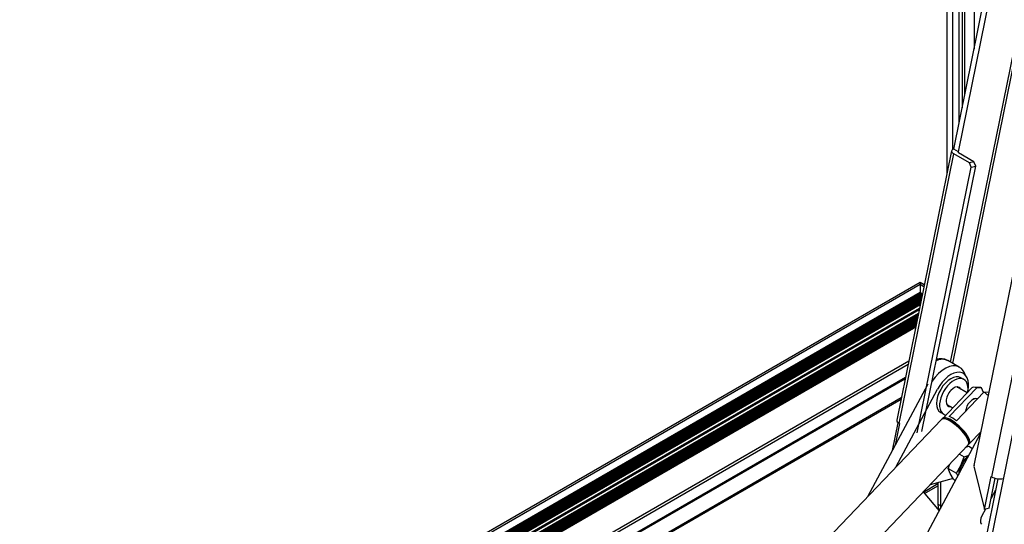
# Model space of a CAD drawing. Units: inches. Extents: x 743 to 1728, y 4979 to 5620.
# Drawn here: x 1638 to 1668, y 5474 to 5489 of the extents above; entities that cross this region are included whole.
import ezdxf

# ---------------------------------------------------------------- set-up
doc = ezdxf.new("R2010")
doc.units = ezdxf.units.IN
doc.header["$MEASUREMENT"] = 0
for name, color, linetype in [('221000_90DEG_12', 7, 'Continuous'), ('221000_90DEG_16', 7, 'Continuous'), ('221000_90DEG_18', 7, 'Continuous'), ('221000_90DEG_19', 7, 'Continuous'), ('221000_90DEG_3', 7, 'Continuous'), ('221000_90DEG_31', 7, 'Continuous'), ('221000_90DEG_39', 7, 'Continuous'), ('221000_90DEG_8', 7, 'Continuous'), ('221000_90DEG_9', 7, 'Continuous'), ('PVC_OPSTAND_160_', 7, 'Continuous'), ('PVC_RAAMPROFIEL_', 7, 'Continuous')]:
    doc.layers.add(name, color=color, linetype=linetype)

# ---------------------------------------------------------------- blocks, each defined once
blk = doc.blocks.new('acesso 2')
at = {"layer": '221000_90DEG_12', "color": 7, "linetype": 'Continuous'}
for p, q in [((1666.656, 5476.213), (1666.741, 5476.243)), ((1666.741, 5476.243), (1666.852, 5476.179)), ((1666.461, 5476.009), (1666.601, 5475.929)), ((1666.504, 5475.671), (1666.601, 5475.929)), ((1666.601, 5475.929), (1666.747, 5475.981)), ((1666.125, 5475.577), (1666.175, 5475.709)), ((1666.125, 5475.577), (1666.37, 5475.435)), ((1666.184, 5475.427), (1666.125, 5475.577)), ((1666.281, 5475.256), (1666.184, 5475.427)), ((1666.37, 5475.435), (1666.504, 5475.671)), ((1666.414, 5475.358), (1666.37, 5475.435)), ((1666.281, 5475.256), (1666.341, 5475.221))]:
    blk.add_line(p, q, dxfattribs=at)
for major_axis, start_param, end_param in [((-0.222, -0.385), 4.123898, 5.417083), ((0.237, 0.411), 0.902742, 1.720982), ((-0.237, -0.411), 4.862575, 5.496646)]:
    blk.add_ellipse((1666.775, 5475.597), major_axis=major_axis, ratio=0.57735, start_param=start_param, end_param=end_param, dxfattribs=at)
at = {"layer": '221000_90DEG_16', "color": 7, "linetype": 'Continuous'}
for p, q in [((1666.828, 5477.984), (1665.96, 5477.076)), ((1666.977, 5477.985), (1666.158, 5477.128)), ((1667.193, 5477.861), (1666.374, 5477.004)), ((1667.081, 5477.998), (1666.892, 5478.005)), ((1667.118, 5477.992), (1666.977, 5477.985)), ((1667.181, 5477.848), (1667.118, 5477.992)), ((1667.193, 5477.861), (1667.333, 5477.868)), ((1665.927, 5477.042), (1661.2, 5472.098)), ((1666.022, 5477.061), (1665.991, 5477.062)), ((1666.755, 5476.316), (1667.101, 5476.678)), ((1666.74, 5476.346), (1666.737, 5476.378)), ((1661.995, 5471.338), (1666.722, 5476.282))]:
    blk.add_line(p, q, dxfattribs=at)
for centre, major_axis, ratio, start_param, end_param in [((1667.226, 5477.604), (0.398, -0.38), 0.317922, 2.50648, 3.141593), ((1667.324, 5477.707), (0.289, -0.276), 0.317922, -3.666512, -3.483537), ((1667.226, 5477.604), (-0.398, 0.38), 0.317922, 4.778696, 5.086164), ((1667.324, 5477.707), (-0.289, 0.276), 0.317922, -1.33347, -1.307215), ((1666.856, 5477.392), (-0.15, -0.26), 0.57735, 3.193146, 5.431729), ((1666.857, 5477.391), (-0.15, -0.26), 0.57735, 3.205296, 5.419579), ((1666.325, 5476.662), (-0.398, 0.38), 0.317922, 3.141593, 6.283185), ((1666.357, 5476.696), (-0.398, 0.38), 0.317922, 0, 0.135974), ((1666.357, 5476.696), (-0.398, 0.38), 0.317922, 3.005618, 6.283185), ((1666.341, 5476.679), (-0.379, 0.363), 0.317922, 3.483537, 5.941241), ((1666.407, 5476.748), (-0.398, 0.38), 0.317922, 5.086164, 5.648072)]:
    blk.add_ellipse(centre, major_axis=major_axis, ratio=ratio, start_param=start_param, end_param=end_param, dxfattribs=at)
at = {"layer": '221000_90DEG_18', "color": 7, "linetype": 'Continuous'}
for p, q in [((1666.687, 5477.836), (1666.379, 5478.014)), ((1666.079, 5477.494), (1666.26, 5477.39))]:
    blk.add_line(p, q, dxfattribs=at)
at = {"layer": '221000_90DEG_19', "color": 7, "linetype": 'Continuous'}
blk.add_line((1666.452, 5478.607), (1666.116, 5478.801), dxfattribs=at)
for centre, start_param, end_param in [((1666.027, 5477.871), 3.14364, 4.628868), ((1665.691, 5478.065), 3.141593, 3.804211)]:
    blk.add_ellipse(centre, major_axis=(-0.425, -0.736), ratio=0.57735, start_param=start_param, end_param=end_param, dxfattribs=at)
for points, knots in [([(1666.111, 5478.795), (1666.067, 5478.819), (1665.98, 5478.863), (1665.855, 5478.855), (1665.783, 5478.837), (1665.771, 5478.833)], [0, 0, 0, 0, 0.0747028, 0.1684453, 0.1880392, 0.1880392, 0.1880392, 0.1880392]), ([(1666.643, 5478.355), (1666.632, 5478.39), (1666.594, 5478.478), (1666.525, 5478.571), (1666.462, 5478.595), (1666.447, 5478.601)], [0.8341096, 0.8341096, 0.8341096, 0.8341096, 0.8892241, 0.9775048, 1, 1, 1, 1])]:
    blk.add_open_spline(points, degree=3, knots=knots, dxfattribs=at)
at = {"layer": '221000_90DEG_3', "color": 7, "linetype": 'Continuous'}
for p, q in [((1663.727, 5474.741), (1665.524, 5478.111)), ((1664.564, 5475.616), (1665.807, 5477.947)), ((1665.517, 5473.675), (1667.09, 5476.625)), ((1665.379, 5474.877), (1665.857, 5474.313)), ((1667.54, 5474.932), (1667.401, 5474.672)), ((1667.238, 5474.367), (1667.133, 5474.169))]:
    blk.add_line(p, q, dxfattribs=at)
for centre, major_axis, start_param, end_param in [((1666.203, 5477.769), (-0.375, -0.65), 2.062507, 4.770491), ((1667.265, 5474.11), (-0.125, -0.217), 4.770491, 6.079488)]:
    blk.add_ellipse(centre, major_axis=major_axis, ratio=0.57735, start_param=start_param, end_param=end_param, dxfattribs=at)
at = {"layer": '221000_90DEG_31', "color": 7, "linetype": 'Continuous'}
for p, q in [((1666.196, 5478.755), (1670.874, 5501.784)), ((1666.26, 5478.718), (1670.943, 5501.773)), ((1666.291, 5485.119), (1667.471, 5490.93)), ((1666.432, 5485.037), (1667.613, 5490.848)), ((1670.583, 5489.134), (1667.332, 5473.132)), ((1666.223, 5485.067), (1664.588, 5477.021)), ((1664.663, 5476.925), (1666.297, 5484.971)), ((1666.432, 5485.037), (1666.291, 5485.119)), ((1666.757, 5484.705), (1666.297, 5484.971)), ((1666.427, 5485.012), (1666.432, 5485.037)), ((1666.893, 5484.742), (1666.434, 5485.008)), ((1665.198, 5476.646), (1666.809, 5484.575)), ((1665.335, 5476.683), (1666.946, 5484.612)), ((1666.893, 5484.742), (1666.757, 5484.705)), ((1666.809, 5484.575), (1666.757, 5484.705)), ((1666.809, 5484.575), (1666.946, 5484.612)), ((1666.946, 5484.612), (1666.893, 5484.742)), ((1668.506, 5483.595), (1666.895, 5475.666)), ((1669.055, 5483.379), (1667.42, 5475.333)), ((1664.463, 5476.121), (1664.631, 5476.946)), ((1664.675, 5476.918), (1664.544, 5476.273)), ((1664.663, 5476.925), (1664.675, 5476.918)), ((1666.664, 5476.221), (1666.672, 5476.218)), ((1666.897, 5475.61), (1667.208, 5474.358)), ((1666.269, 5475.278), (1665.585, 5475.093)), ((1667.609, 5475.272), (1667.191, 5473.213)), ((1667.208, 5474.358), (1667.408, 5475.34)), ((1667.345, 5474.395), (1667.527, 5475.29)), ((1667.408, 5475.34), (1667.42, 5475.333)), ((1667.345, 5474.395), (1667.208, 5474.358))]:
    blk.add_line(p, q, dxfattribs=at)
for centre, major_axis, ratio, start_param, end_param in [((1666.468, 5485.017), (0.245, -0.05), 0.409717, 2.456284, 4.02708), ((1666.468, 5485.017), (0.049, -0.01), 0.409717, 2.456284, 4.02708), ((1664.833, 5476.971), (0.245, -0.05), 0.409717, 3.141595, 4.02708), ((1666.966, 5475.626), (-0.0261, 0.0965), 0.706257, 0.953623, 1.541625), ((1667.591, 5475.379), (-0.245, 0.05), 0.409717, 0.885488, 2.456284)]:
    blk.add_ellipse(centre, major_axis=major_axis, ratio=ratio, start_param=start_param, end_param=end_param, dxfattribs=at)
at = {"layer": '221000_90DEG_39', "color": 7, "linetype": 'Continuous'}
for p, q in [((1666.592, 5478.237), (1666.503, 5478.288)), ((1665.903, 5477.249), (1665.992, 5477.198))]:
    blk.add_line(p, q, dxfattribs=at)
for centre, major_axis, start_param, end_param in [((1666.203, 5477.769), (-0.3, -0.52), 3.141593, 6.283185), ((1666.292, 5477.718), (-0.3, -0.52), 2.15073, 6.283185), ((1666.292, 5477.718), (0.162, 0.281), 0, 3.536384), ((1666.203, 5477.769), (-0.162, -0.281), -3.536384, -3.417026), ((1666.292, 5477.718), (0.162, 0.281), 5.888394, 6.283185), ((1666.292, 5477.718), (-0.3, -0.52), 0, 0.19096), ((1666.203, 5477.769), (-0.162, -0.281), 0.275434, 0.394791)]:
    blk.add_ellipse(centre, major_axis=major_axis, ratio=0.57735, start_param=start_param, end_param=end_param, dxfattribs=at)
at = {"layer": '221000_90DEG_8', "color": 7, "linetype": 'Continuous'}
for p, q in [((1665.82, 5475.117), (1665.387, 5474.867)), ((1665.416, 5474.833), (1665.82, 5475.066))]:
    blk.add_line(p, q, dxfattribs=at)
at = {"layer": '221000_90DEG_9', "color": 7, "linetype": 'Continuous'}
for p, q in [((1665.82, 5475.156), (1665.82, 5474.515)), ((1665.891, 5475.175), (1665.891, 5474.474)), ((1665.82, 5474.515), (1665.834, 5474.34)), ((1665.82, 5474.515), (1665.891, 5474.474)), ((1665.891, 5474.474), (1665.898, 5474.389))]:
    blk.add_line(p, q, dxfattribs=at)
at = {"layer": 'PVC_OPSTAND_160_', "color": 7, "linetype": 'Continuous'}
for p, q in [((1665.29, 5481.136), (1626.022, 5458.464)), ((1626.175, 5458.497), (1665.29, 5481.08)), ((1665.29, 5481.136), (1665.29, 5481.08)), ((1665.41, 5481.066), (1665.29, 5481.136)), ((1665.29, 5481.08), (1665.29, 5480.835)), ((1665.29, 5481.08), (1665.4, 5481.017)), ((1626.616, 5458.506), (1665.29, 5480.835)), ((1665.29, 5480.83), (1626.63, 5458.51)), ((1626.67, 5458.506), (1665.29, 5480.803)), ((1665.29, 5480.791), (1626.697, 5458.51)), ((1626.732, 5458.506), (1665.29, 5480.768)), ((1665.29, 5480.756), (1626.761, 5458.511)), ((1626.795, 5458.507), (1665.29, 5480.732)), ((1665.29, 5480.72), (1626.825, 5458.512)), ((1665.29, 5480.835), (1665.29, 5480.83)), ((1665.29, 5480.835), (1665.355, 5480.797)), ((1665.29, 5480.835), (1665.29, 5480.829)), ((1665.29, 5480.83), (1665.29, 5480.803)), ((1665.354, 5480.792), (1665.29, 5480.83)), ((1665.29, 5480.803), (1665.29, 5480.791)), ((1665.29, 5480.803), (1665.35, 5480.769)), ((1665.29, 5480.803), (1665.29, 5480.789)), ((1665.29, 5480.791), (1665.29, 5480.768)), ((1665.347, 5480.758), (1665.29, 5480.791)), ((1665.29, 5480.768), (1665.29, 5480.756)), ((1665.29, 5480.768), (1665.343, 5480.737)), ((1665.29, 5480.768), (1665.29, 5480.753)), ((1665.29, 5480.756), (1665.29, 5480.732)), ((1665.341, 5480.726), (1665.29, 5480.756)), ((1665.29, 5480.732), (1665.29, 5480.72)), ((1665.29, 5480.732), (1665.337, 5480.705)), ((1665.29, 5480.732), (1665.29, 5480.718)), ((1665.29, 5480.72), (1665.29, 5480.697)), ((1665.335, 5480.694), (1665.29, 5480.72)), ((1626.859, 5458.509), (1665.29, 5480.697)), ((1665.29, 5480.685), (1626.888, 5458.514)), ((1626.922, 5458.51), (1665.29, 5480.661)), ((1665.29, 5480.649), (1626.952, 5458.515)), ((1626.986, 5458.511), (1665.29, 5480.626)), ((1665.29, 5480.614), (1627.015, 5458.516)), ((1627.05, 5458.513), (1665.29, 5480.591)), ((1665.29, 5480.579), (1627.079, 5458.517)), ((1627.113, 5458.514), (1665.29, 5480.555)), ((1665.29, 5480.543), (1627.143, 5458.519)), ((1627.177, 5458.515), (1665.29, 5480.52)), ((1665.29, 5480.508), (1627.206, 5458.52)), ((1627.242, 5458.517), (1665.29, 5480.484)), ((1627.258, 5458.519), (1665.29, 5480.477)), ((1665.29, 5480.697), (1665.29, 5480.685)), ((1665.29, 5480.697), (1665.33, 5480.674)), ((1665.29, 5480.697), (1665.29, 5480.682)), ((1665.29, 5480.685), (1665.29, 5480.661)), ((1665.328, 5480.663), (1665.29, 5480.685)), ((1665.29, 5480.661), (1665.29, 5480.649)), ((1665.29, 5480.661), (1665.324, 5480.642)), ((1665.29, 5480.661), (1665.29, 5480.647)), ((1665.29, 5480.649), (1665.29, 5480.626)), ((1665.322, 5480.631), (1665.29, 5480.649)), ((1665.29, 5480.626), (1665.29, 5480.614)), ((1665.29, 5480.626), (1665.317, 5480.61)), ((1665.29, 5480.626), (1665.29, 5480.611)), ((1665.29, 5480.614), (1665.29, 5480.591)), ((1665.315, 5480.599), (1665.29, 5480.614)), ((1665.29, 5480.591), (1665.29, 5480.579)), ((1665.29, 5480.591), (1665.311, 5480.578)), ((1665.29, 5480.591), (1665.29, 5480.576)), ((1665.29, 5480.579), (1665.29, 5480.555)), ((1665.309, 5480.568), (1665.29, 5480.579)), ((1665.29, 5480.555), (1665.29, 5480.543)), ((1665.29, 5480.555), (1665.305, 5480.547)), ((1665.29, 5480.555), (1665.29, 5480.541)), ((1665.29, 5480.543), (1665.29, 5480.52)), ((1665.302, 5480.536), (1665.29, 5480.543)), ((1665.29, 5480.52), (1665.298, 5480.515)), ((1665.29, 5480.52), (1665.29, 5480.505)), ((1665.29, 5480.508), (1665.29, 5480.484)), ((1665.296, 5480.504), (1665.29, 5480.508)), ((1665.29, 5480.484), (1665.29, 5480.477)), ((1665.29, 5480.484), (1665.292, 5480.483)), ((1665.29, 5480.484), (1665.29, 5480.477)), ((1665.29, 5480.477), (1665.29, 5480.477)), ((1665.29, 5480.477), (1665.29, 5480.475)), ((1627.43, 5458.523), (1665.268, 5480.369)), ((1627.5, 5458.524), (1665.259, 5480.324)), ((1665.236, 5480.211), (1627.693, 5458.535)), ((1627.728, 5458.531), (1665.231, 5480.184)), ((1665.228, 5480.17), (1627.757, 5458.536)), ((1627.791, 5458.533), (1665.223, 5480.144)), ((1665.22, 5480.13), (1627.821, 5458.537)), ((1627.855, 5458.534), (1665.215, 5480.103)), ((1665.212, 5480.09), (1627.884, 5458.539)), ((1627.919, 5458.535), (1665.206, 5480.063)), ((1665.204, 5480.05), (1627.948, 5458.54)), ((1627.982, 5458.536), (1665.198, 5480.023)), ((1665.195, 5480.009), (1628.011, 5458.541)), ((1628.046, 5458.538), (1665.19, 5479.983)), ((1665.187, 5479.969), (1628.075, 5458.542)), ((1628.109, 5458.539), (1665.182, 5479.943)), ((1665.179, 5479.929), (1628.139, 5458.544)), ((1628.173, 5458.54), (1665.174, 5479.903)), ((1665.171, 5479.889), (1628.202, 5458.545)), ((1628.237, 5458.542), (1665.166, 5479.863)), ((1665.163, 5479.849), (1628.266, 5458.546)), ((1628.301, 5458.543), (1665.157, 5479.822)), ((1628.317, 5458.541), (1665.155, 5479.809)), ((1629.929, 5458.573), (1664.948, 5478.791)), ((1630.058, 5458.646), (1664.948, 5478.79)), ((1630.17, 5458.624), (1664.928, 5478.692)), ((1630.463, 5458.455), (1664.85, 5478.308)), ((1630.5, 5458.434), (1664.84, 5478.259)), ((1630.932, 5458.185), (1664.725, 5477.695)), ((1630.967, 5458.164), (1664.716, 5477.649))]:
    blk.add_line(p, q, dxfattribs=at)
at = {"layer": 'PVC_RAAMPROFIEL_', "color": 7, "linetype": 'Continuous'}
for p, q in [((1666.084, 5527.783), (1666.084, 5484.385)), ((1666.256, 5527.583), (1666.256, 5485.106)), ((1666.447, 5527.472), (1666.447, 5485.89)), ((1666.54, 5527.419), (1666.54, 5486.345)), ((1666.616, 5527.375), (1666.616, 5486.718)), ((1666.896, 5527.213), (1666.896, 5488.098))]:
    blk.add_line(p, q, dxfattribs=at)

msp = doc.modelspace()

# ---------------------------------------------------------------- block references
msp.add_blockref('acesso 2', (0, 0))

doc.saveas('drawing.dxf')
